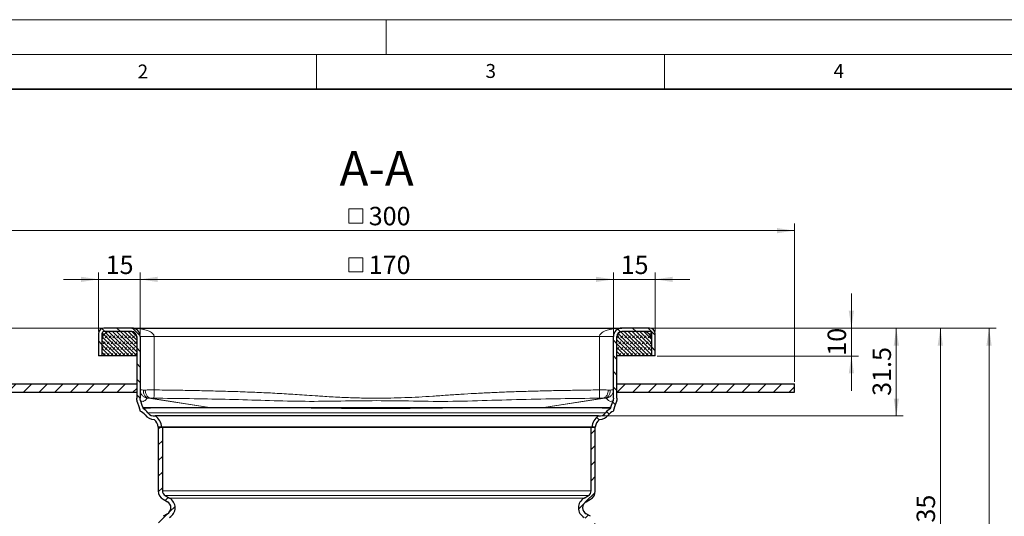
# Model space of a CAD drawing. Units: millimetres. Extents: x 0 to 420, y 0 to 297.
# Drawn here: x 72 to 214, y 226 to 297 of the extents above; entities that cross this region are included whole.
import ezdxf

# ---------------------------------------------------------------- set-up
doc = ezdxf.new("R2010")
doc.units = ezdxf.units.MM
doc.styles.add('SLDTEXTSTYLE0', font='TXT', dxfattribs={"width": 0.605})
doc.dimstyles.new('SLDDIMSTYLE0', dxfattribs={"dimtxt": 2.568319, "dimasz": 2.5, "dimexe": 0, "dimexo": 0.0625, "dimgap": 0.64208, "dimtad": 1, "dimdec": 0, "dimlfac": 2.5, "dimrnd": 1e-09, "dimzin": 12, "dimdsep": 46, "dimtxsty": 'SLDTEXTSTYLE0', "dimsah": 1, "dimcen": 0.09, "dimadec": 0, "dimazin": 3, "dimtfac": 1, "dimtdec": 3, "dimtofl": 0, "dimtmove": 0, "dimatfit": 3, "dimfxl": 1, "dimfrac": 2, "dimtolj": 1, "dimtzin": 12, "dimarcsym": 0})
doc.dimstyles.new('SLDDIMSTYLE1', dxfattribs={"dimtxt": 2.568319, "dimasz": 2.5, "dimexe": 0, "dimexo": 0.0625, "dimgap": 0.64208, "dimtad": 1, "dimlfac": 2.5, "dimrnd": 1e-09, "dimzin": 12, "dimdsep": 46, "dimtxsty": 'SLDTEXTSTYLE0', "dimsah": 1, "dimcen": 0.09, "dimadec": 0, "dimazin": 3, "dimtfac": 1, "dimtdec": 3, "dimtofl": 0, "dimtmove": 0, "dimatfit": 3, "dimfxl": 1, "dimfrac": 2, "dimtolj": 1, "dimtzin": 12, "dimarcsym": 0})
doc.dimstyles.new('SLDDIMSTYLE2', dxfattribs={"dimtxt": 2.568319, "dimasz": 2.5, "dimexe": 0, "dimexo": 0.0625, "dimgap": 0.64208, "dimtad": 1, "dimlfac": 2.5, "dimrnd": 1e-09, "dimzin": 12, "dimdsep": 46, "dimtxsty": 'SLDTEXTSTYLE0', "dimsah": 1, "dimcen": 0.09, "dimadec": 0, "dimazin": 3, "dimtfac": 1, "dimtdec": 3, "dimtmove": 0, "dimatfit": 0, "dimfxl": 1, "dimfrac": 2, "dimtolj": 1, "dimtzin": 12, "dimarcsym": 0})
doc.dimstyles.new('SLDDIMSTYLE3', dxfattribs={"dimtxt": 2.568319, "dimasz": 2.5, "dimexe": 0, "dimexo": 0.0625, "dimgap": 0.64208, "dimtad": 1, "dimdec": 1, "dimlfac": 2.5, "dimrnd": 1e-09, "dimzin": 12, "dimdsep": 46, "dimtxsty": 'SLDTEXTSTYLE0', "dimsah": 1, "dimcen": 0.09, "dimadec": 0, "dimazin": 3, "dimtfac": 1, "dimtdec": 3, "dimtofl": 0, "dimtmove": 0, "dimatfit": 3, "dimfxl": 1, "dimfrac": 2, "dimtolj": 1, "dimtzin": 12, "dimarcsym": 0})
pattern_1 = [(45, (0.42095, 0.42095), (0.28063297, 0.841899), [0.396875, -0.79375]), (45, (0.9822, 0.42095), (0.28063297, 0.841899), [0.396875, -0.79375]), (134.99997, (0, 0), (-0.28063314, -0.28063287), [])]

# ---------------------------------------------------------------- blocks, each defined once
blk = doc.blocks.new('_D_2')
at = {"color": 7, "linetype": 'Continuous', "lineweight": 0}
for p, q in [((164.64, 252.7), (182.64, 252.7)), ((184.64, 252.7), (205.62, 252.7)), ((204.62, 198.72), (204.62, 252.7)), ((190.4, 198.72), (196.49, 198.72)), ((198.49, 198.72), (205.62, 198.72))]:
    blk.add_line(p, q, dxfattribs=at)
at = {"color": 7, "linetype": 'Continuous', "lineweight": 18}
for points in [[(204.62, 252.7), (204.24, 250.2), (204.99, 250.2)], [(204.62, 198.72), (204.99, 201.22), (204.24, 201.22)]]:
    blk.add_solid(points, dxfattribs=at)
at = {"color": 7, "linetype": 'Continuous', "lineweight": 18, "insert": (201.21, 222.77), "char_height": 2.646, "attachment_point": 1, "rotation": 90, "style": 'SLDTEXTSTYLE0'}
blk.add_mtext('135', dxfattribs=at)
blk = doc.blocks.new('SW_SYMBOL_MOD_BOX')
at = {"color": 0, "linetype": 'Continuous', "lineweight": 18}
for p, q in [((200, 200), (200, 800)), ((200, 800), (800, 800)), ((800, 800), (800, 200)), ((200, 200), (800, 200))]:
    blk.add_line(p, q, dxfattribs=at)
blk = doc.blocks.new('_D_3')
at = {"color": 7, "linetype": 'Continuous', "lineweight": 0}
for p, q in [((89.64, 251.8), (89.64, 260.71)), ((157.64, 251.8), (157.64, 260.71)), ((89.64, 259.71), (157.64, 259.71))]:
    blk.add_line(p, q, dxfattribs=at)
at = {"color": 7, "linetype": 'Continuous', "lineweight": 18}
for points in [[(89.64, 259.71), (92.14, 259.33), (92.14, 260.08)], [(157.64, 259.71), (155.14, 260.08), (155.14, 259.33)]]:
    blk.add_solid(points, dxfattribs=at)
at = {"color": 7, "linetype": 'Continuous', "lineweight": 18, "xscale": 0.0034106584, "yscale": 0.0034106584, "zscale": 0.0034106584}
blk.add_blockref('SW_SYMBOL_MOD_BOX', (118.93, 260.09), dxfattribs=at)
at = {"color": 7, "linetype": 'Continuous', "lineweight": 18, "insert": (122.48, 263.12), "char_height": 2.646, "attachment_point": 1, "style": 'SLDTEXTSTYLE0'}
blk.add_mtext('170', dxfattribs=at)
blk = doc.blocks.new('_D_4')
at = {"color": 7, "linetype": 'Continuous', "lineweight": 0}
for p, q in [((83.64, 252.2), (83.64, 260.71)), ((89.64, 251.8), (89.64, 260.71)), ((83.64, 259.71), (78.64, 259.71)), ((89.64, 259.71), (83.64, 259.71)), ((89.64, 259.71), (94.64, 259.71))]:
    blk.add_line(p, q, dxfattribs=at)
at = {"color": 7, "linetype": 'Continuous', "lineweight": 18}
for points in [[(83.64, 259.71), (81.14, 260.08), (81.14, 259.33)], [(89.64, 259.71), (92.14, 259.33), (92.14, 260.08)]]:
    blk.add_solid(points, dxfattribs=at)
at = {"color": 7, "linetype": 'Continuous', "lineweight": 18, "insert": (84.68, 263.12), "char_height": 2.646, "attachment_point": 1, "style": 'SLDTEXTSTYLE0'}
blk.add_mtext('15', dxfattribs=at)
blk = doc.blocks.new('_D_5')
at = {"color": 7, "linetype": 'Continuous', "lineweight": 0}
for p, q in [((157.64, 251.8), (157.64, 260.71)), ((163.64, 252.2), (163.64, 260.71)), ((157.64, 259.71), (152.64, 259.71)), ((163.64, 259.71), (157.64, 259.71)), ((163.64, 259.71), (168.64, 259.71))]:
    blk.add_line(p, q, dxfattribs=at)
at = {"color": 7, "linetype": 'Continuous', "lineweight": 18}
for points in [[(157.64, 259.71), (155.14, 260.08), (155.14, 259.33)], [(163.64, 259.71), (166.14, 259.33), (166.14, 260.08)]]:
    blk.add_solid(points, dxfattribs=at)
at = {"color": 7, "linetype": 'Continuous', "lineweight": 18, "insert": (158.68, 263.12), "char_height": 2.646, "attachment_point": 1, "style": 'SLDTEXTSTYLE0'}
blk.add_mtext('15', dxfattribs=at)
blk = doc.blocks.new('_D_6')
at = {"color": 7, "linetype": 'Continuous', "lineweight": 0}
for p, q in [((63.64, 245), (63.64, 267.71)), ((183.64, 245), (183.64, 267.71)), ((63.64, 266.71), (183.64, 266.71))]:
    blk.add_line(p, q, dxfattribs=at)
at = {"color": 7, "linetype": 'Continuous', "lineweight": 18}
for points in [[(63.64, 266.71), (66.14, 266.33), (66.14, 267.08)], [(183.64, 266.71), (181.14, 267.08), (181.14, 266.33)]]:
    blk.add_solid(points, dxfattribs=at)
at = {"color": 7, "linetype": 'Continuous', "lineweight": 18, "xscale": 0.0034106584, "yscale": 0.0034106584, "zscale": 0.0034106584}
blk.add_blockref('SW_SYMBOL_MOD_BOX', (118.93, 267.09), dxfattribs=at)
at = {"color": 7, "linetype": 'Continuous', "lineweight": 18, "insert": (122.48, 270.12), "char_height": 2.646, "attachment_point": 1, "style": 'SLDTEXTSTYLE0'}
blk.add_mtext('300', dxfattribs=at)
blk = doc.blocks.new('_D_7')
at = {"color": 7, "linetype": 'Continuous', "lineweight": 0}
for p, q in [((84.14, 252.7), (55.64, 252.7)), ((56.64, 252.7), (56.64, 244.7)), ((63.34, 244.7), (55.64, 244.7))]:
    blk.add_line(p, q, dxfattribs=at)
at = {"color": 7, "linetype": 'Continuous', "lineweight": 18}
for points in [[(56.64, 252.7), (56.27, 250.2), (57.02, 250.2)], [(56.64, 244.7), (57.02, 247.2), (56.27, 247.2)]]:
    blk.add_solid(points, dxfattribs=at)
at = {"color": 7, "linetype": 'Continuous', "lineweight": 18, "insert": (53.23, 246.74), "char_height": 2.646, "attachment_point": 1, "rotation": 90, "style": 'SLDTEXTSTYLE0'}
blk.add_mtext('20', dxfattribs=at)
blk = doc.blocks.new('_D_8')
at = {"color": 7, "linetype": 'Continuous', "lineweight": 0}
for p, q in [((84.14, 252.7), (48.64, 252.7)), ((49.64, 252.7), (49.64, 184.9)), ((98.54, 184.9), (48.64, 184.9))]:
    blk.add_line(p, q, dxfattribs=at)
at = {"color": 7, "linetype": 'Continuous', "lineweight": 18}
for points in [[(49.64, 252.7), (49.27, 250.2), (50.02, 250.2)], [(49.64, 184.9), (50.02, 187.4), (49.27, 187.4)]]:
    blk.add_solid(points, dxfattribs=at)
at = {"color": 7, "linetype": 'Continuous', "lineweight": 18, "insert": (46.23, 214.39), "char_height": 2.646, "attachment_point": 1, "rotation": 90, "style": 'SLDTEXTSTYLE0'}
blk.add_mtext('169.5', dxfattribs=at)
blk = doc.blocks.new('_D_10')
at = {"color": 7, "linetype": 'Continuous', "lineweight": 0}
for p, q in [((84.14, 252.7), (41.64, 252.7)), ((42.64, 162.3), (42.64, 252.7)), ((69.84, 162.3), (41.64, 162.3))]:
    blk.add_line(p, q, dxfattribs=at)
at = {"color": 7, "linetype": 'Continuous', "lineweight": 18}
for points in [[(42.64, 252.7), (42.27, 250.2), (43.02, 250.2)], [(42.64, 162.3), (43.02, 164.8), (42.27, 164.8)]]:
    blk.add_solid(points, dxfattribs=at)
at = {"color": 7, "linetype": 'Continuous', "lineweight": 18, "insert": (39.23, 204.56), "char_height": 2.646, "attachment_point": 1, "rotation": 90, "style": 'SLDTEXTSTYLE0'}
blk.add_mtext('226', dxfattribs=at)
blk = doc.blocks.new('_D_12')
at = {"color": 7, "linetype": 'Continuous', "lineweight": 0}
for p, q in [((191.84, 252.7), (191.84, 257.7)), ((163.14, 252.7), (192.84, 252.7)), ((191.84, 252.7), (191.84, 248.7)), ((163.94, 248.7), (192.84, 248.7)), ((191.84, 248.7), (191.84, 243.7))]:
    blk.add_line(p, q, dxfattribs=at)
at = {"color": 7, "linetype": 'Continuous', "lineweight": 18}
for points in [[(191.84, 252.7), (192.21, 255.2), (191.46, 255.2)], [(191.84, 248.7), (191.46, 246.2), (192.21, 246.2)]]:
    blk.add_solid(points, dxfattribs=at)
at = {"color": 7, "linetype": 'Continuous', "lineweight": 18, "insert": (188.42, 248.74), "char_height": 2.646, "attachment_point": 1, "rotation": 90, "style": 'SLDTEXTSTYLE0'}
blk.add_mtext('10', dxfattribs=at)
blk = doc.blocks.new('_D_13')
at = {"color": 7, "linetype": 'Continuous', "lineweight": 0}
for p, q in [((163.14, 252.7), (199.29, 252.7)), ((198.29, 240.09), (198.29, 252.7)), ((155.79, 240.09), (199.29, 240.09))]:
    blk.add_line(p, q, dxfattribs=at)
at = {"color": 7, "linetype": 'Continuous', "lineweight": 18}
for points in [[(198.29, 252.7), (197.92, 250.2), (198.67, 250.2)], [(198.29, 240.09), (198.67, 242.59), (197.92, 242.59)]]:
    blk.add_solid(points, dxfattribs=at)
at = {"color": 7, "linetype": 'Continuous', "lineweight": 18, "insert": (194.88, 242.97), "char_height": 2.646, "attachment_point": 1, "rotation": 90, "style": 'SLDTEXTSTYLE0'}
blk.add_mtext('31.5', dxfattribs=at)
blk = doc.blocks.new('_D_16')
at = {"color": 7, "linetype": 'Continuous', "lineweight": 0}
for p, q in [((163.14, 252.7), (212.62, 252.7)), ((211.62, 252.7), (211.62, 183.84)), ((186.73, 183.84), (212.62, 183.84))]:
    blk.add_line(p, q, dxfattribs=at)
at = {"color": 7, "linetype": 'Continuous', "lineweight": 18}
for centre, start, end in [((209.65, 217.27), 63.4349, 116.5651), ((209.65, 219.27), 243.4349, 296.5651)]:
    blk.add_arc(centre, 4.41, start, end, dxfattribs=at)
for points in [[(211.62, 252.7), (211.24, 250.2), (211.99, 250.2)], [(211.62, 183.84), (211.99, 186.34), (211.24, 186.34)]]:
    blk.add_solid(points, dxfattribs=at)
at = {"color": 7, "linetype": 'Continuous', "lineweight": 18, "insert": (208.21, 215.33), "char_height": 2.646, "attachment_point": 1, "rotation": 90, "style": 'SLDTEXTSTYLE0'}
blk.add_mtext('172', dxfattribs=at)

msp = doc.modelspace()

# ---------------------------------------------------------------- hatches: boundary and pattern name
at = {"linetype": 'Continuous', "lineweight": 18}
h = msp.add_hatch(dxfattribs=at)
h.set_pattern_fill('ANSI31', scale=0.5, angle=90, style=0)
edge = h.paths.add_edge_path(flags=0)
edge.add_spline(control_points=[(90.0522, 241.1446), (90.0378, 241.1908), (90.0234, 241.237), (90.0089, 241.2832)], knot_values=[0.00058261, 0.00058261, 0.00058261, 0.00058261, 0.00094552, 0.00094552, 0.00094552, 0.00094552], weights=[1, 1, 1, 1], degree=3, periodic=0)
edge.add_spline(control_points=[(90.0089, 241.2832), (89.9736, 241.3952), (89.9386, 241.5074), (89.9035, 241.6195), (89.8342, 241.8412), (89.7649, 242.0629), (89.6957, 242.2847)], knot_values=[0.00091948, 0.00091948, 0.00091948, 0.00091948, 0.00180053, 0.00180053, 0.00180053, 0.00354269, 0.00354269, 0.00354269, 0.00354269], weights=[1, 1, 1, 1, 1, 1, 1], degree=3, periodic=0)
edge.add_spline(control_points=[(89.6957, 242.2847), (89.6785, 242.3419), (89.6648, 242.4005), (89.6557, 242.4596), (89.651, 242.4898), (89.6474, 242.5201), (89.6451, 242.5506), (89.6427, 242.5812), (89.6415, 242.612), (89.6415, 242.6427)], knot_values=[0, 0, 0, 0, 0.00044854, 0.00044854, 0.00044854, 0.00067709, 0.00067709, 0.00067709, 0.00090701, 0.00090701, 0.00090701, 0.00090701], weights=[1, 1, 1, 1, 1, 1, 1, 1, 1, 1], degree=3, periodic=0)
edge.add_line((89.6415, 242.6427), (89.6415, 251.5033))
edge.add_arc((88.4415, 251.5033), 1.2, 0, 90)
edge.add_line((88.4415, 252.7033), (84.4415, 252.7033))
edge.add_arc((84.4415, 251.9033), 0.8, 90, 180)
edge.add_line((83.6415, 251.9033), (83.6415, 248.7033))
edge.add_line((83.6415, 248.7033), (84.1415, 248.7033))
edge.add_line((84.1415, 248.7033), (84.1415, 251.9033))
edge.add_arc((84.4415, 251.9033), 0.3, 90, 180, ccw=False)
edge.add_line((84.4415, 252.2033), (88.4415, 252.2033))
edge.add_arc((88.4415, 251.5033), 0.7, 0, 90, ccw=False)
edge.add_line((89.1415, 251.5033), (89.1415, 242.6427))
edge.add_spline(control_points=[(89.1415, 242.6427), (89.1415, 242.5992), (89.1432, 242.5556), (89.1465, 242.5122), (89.1499, 242.4691), (89.1549, 242.4261), (89.1615, 242.3833), (89.1745, 242.2996), (89.1938, 242.2166), (89.2191, 242.1357)], knot_values=[0, 0, 0, 0, 0.00032639, 0.00032639, 0.00032639, 0.00065086, 0.00065086, 0.00065086, 0.0012877, 0.0012877, 0.0012877, 0.0012877], weights=[1, 1, 1, 1, 1, 1, 1, 1, 1, 1], degree=3, periodic=0)
edge.add_spline(control_points=[(89.2191, 242.1357), (89.2887, 241.9124), (89.3584, 241.6892), (89.4281, 241.466), (89.4992, 241.2384), (89.5703, 241.0108), (89.6414, 240.7833)], knot_values=[0.00005844, 0.00005844, 0.00005844, 0.00005844, 0.00181232, 0.00181232, 0.00181232, 0.00360052, 0.00360052, 0.00360052, 0.00360052], weights=[1, 1, 1, 1, 1, 1, 1], degree=3, periodic=0)
edge.add_arc((89.0688, 239.2893), 1.6, 36.289485, 69.02717, ccw=False)
edge.add_arc((91.6481, 241.1833), 1.6, 216.289485, 270)
edge.add_arc((90.6507, 238.3322), 1.6, 6.1385, 51.437827, ccw=False)
edge.add_line((92.2415, 238.5033), (92.7437, 238.5033))
edge.add_arc((90.6507, 238.3322), 2.1, 4.67319, 56.986048)
edge.add_arc((91.6481, 241.1833), 1.1, 216.289485, 277.668697, ccw=False)
edge.add_arc((89.0688, 239.2893), 2.1, 36.289485, 62.068564)
h = msp.add_hatch(dxfattribs=at)
h.set_pattern_fill('DIN 128 Elastomer-Gummi', scale=0.0625, style=0, pattern_type=2)
h.set_pattern_definition(pattern_1)
edge = h.paths.add_edge_path(flags=0)
edge.add_arc((88.3415, 251.4033), 0.8, 0, 90)
edge.add_line((88.3415, 252.2033), (85.3415, 252.2033))
edge.add_arc((85.3415, 251.0033), 1.2, 90, 180)
edge.add_line((84.1415, 251.0033), (84.1415, 248.7033))
edge.add_line((84.1415, 248.7033), (89.1415, 248.7033))
edge.add_line((89.1415, 248.7033), (89.1415, 251.4033))
h = msp.add_hatch(dxfattribs=at)
h.set_pattern_fill('ANSI31', scale=0.5, angle=90, style=0)
edge = h.paths.add_edge_path(flags=0)
edge.add_spline(control_points=[(157.2741, 241.2832), (157.2598, 241.2373), (157.2454, 241.1913), (157.2311, 241.1454)], knot_values=[0.00001066, 0.00001066, 0.00001066, 0.00001066, 0.00037155, 0.00037155, 0.00037155, 0.00037155], weights=[1, 1, 1, 1], degree=3, periodic=0)
edge.add_arc((158.2143, 239.2893), 2.1, 117.91074, 143.710515)
edge.add_arc((155.635, 241.1833), 1.1, 262.331303, 323.710515, ccw=False)
edge.add_arc((156.6323, 238.3322), 2.1, 123.013952, 175.32681)
edge.add_line((154.5393, 238.5033), (155.0415, 238.5033))
edge.add_arc((156.6323, 238.3322), 1.6, 128.562173, 173.8615, ccw=False)
edge.add_arc((155.635, 241.1833), 1.6, 270, 323.710515)
edge.add_arc((158.2143, 239.2893), 1.6, 110.97283, 143.710515, ccw=False)
edge.add_spline(control_points=[(157.6416, 240.7833), (157.7128, 241.0108), (157.7838, 241.2384), (157.8549, 241.466), (157.9246, 241.6892), (157.9943, 241.9124), (158.0641, 242.1357)], knot_values=[0.00002441, 0.00002441, 0.00002441, 0.00002441, 0.00181247, 0.00181247, 0.00181247, 0.00356651, 0.00356651, 0.00356651, 0.00356651], weights=[1, 1, 1, 1, 1, 1, 1], degree=3, periodic=0)
edge.add_spline(control_points=[(158.0641, 242.1357), (158.0769, 242.1773), (158.0883, 242.2193), (158.0981, 242.2617), (158.1078, 242.3039), (158.116, 242.3464), (158.1224, 242.3892), (158.1351, 242.473), (158.1415, 242.558), (158.1415, 242.6427)], knot_values=[0, 0, 0, 0, 0.00032638, 0.00032638, 0.00032638, 0.00065086, 0.00065086, 0.00065086, 0.00128769, 0.00128769, 0.00128769, 0.00128769], weights=[1, 1, 1, 1, 1, 1, 1, 1, 1, 1], degree=3, periodic=0)
edge.add_line((158.1415, 242.6427), (158.1415, 251.5033))
edge.add_arc((158.8415, 251.5033), 0.7, 90, 180, ccw=False)
edge.add_line((158.8415, 252.2033), (162.8415, 252.2033))
edge.add_arc((162.8415, 251.9033), 0.3, 0, 90, ccw=False)
edge.add_line((163.1415, 251.9033), (163.1415, 248.7033))
edge.add_line((163.1415, 248.7033), (163.6415, 248.7033))
edge.add_line((163.6415, 248.7033), (163.6415, 251.9033))
edge.add_arc((162.8415, 251.9033), 0.8, 0, 90)
edge.add_line((162.8415, 252.7033), (158.8415, 252.7033))
edge.add_arc((158.8415, 251.5033), 1.2, 90, 180)
edge.add_line((157.6415, 251.5033), (157.6415, 242.6427))
edge.add_spline(control_points=[(157.6415, 242.6427), (157.6415, 242.5829), (157.637, 242.5229), (157.628, 242.4638), (157.6234, 242.4336), (157.6177, 242.4035), (157.6108, 242.3738), (157.6039, 242.3439), (157.5958, 242.3142), (157.5866, 242.2849)], knot_values=[0, 0, 0, 0, 0.00044856, 0.00044856, 0.00044856, 0.00067713, 0.00067713, 0.00067713, 0.00090707, 0.00090707, 0.00090707, 0.00090707], weights=[1, 1, 1, 1, 1, 1, 1, 1, 1, 1], degree=3, periodic=0)
edge.add_spline(control_points=[(157.5866, 242.2849), (157.5178, 242.0631), (157.4486, 241.8416), (157.3794, 241.62), (157.3443, 241.5077), (157.3092, 241.3955), (157.2741, 241.2832)], knot_values=[0.00005894, 0.00005894, 0.00005894, 0.00005894, 0.00179996, 0.00179996, 0.00179996, 0.0026821, 0.0026821, 0.0026821, 0.0026821], weights=[1, 1, 1, 1, 1, 1, 1], degree=3, periodic=0)
h = msp.add_hatch(dxfattribs=at)
h.set_pattern_fill('DIN 128 Elastomer-Gummi', scale=0.0625, style=0, pattern_type=2)
h.set_pattern_definition(pattern_1)
edge = h.paths.add_edge_path(flags=0)
edge.add_arc((161.9415, 251.0033), 1.2, 0, 90)
edge.add_line((161.9415, 252.2033), (158.9415, 252.2033))
edge.add_arc((158.9415, 251.4033), 0.8, 90, 180)
edge.add_line((158.1415, 251.4033), (158.1415, 248.7033))
edge.add_line((158.1415, 248.7033), (163.1415, 248.7033))
edge.add_line((163.1415, 248.7033), (163.1415, 251.0033))
h = msp.add_hatch(dxfattribs=at)
h.set_pattern_fill('ANSI31', scale=0.5, style=0)
h.paths.add_polyline_path([(89.1415, 244.7033), (63.6415, 244.7033), (63.6415, 243.5033), (89.1415, 243.5033)], flags=0)
h = msp.add_hatch(dxfattribs=at)
h.set_pattern_fill('ANSI31', scale=0.5, style=0)
h.paths.add_polyline_path([(183.6415, 244.7033), (158.1415, 244.7033), (158.1415, 243.5033), (183.6415, 243.5033)], flags=0)
h = msp.add_hatch(dxfattribs=at)
h.set_pattern_fill('ANSI31', scale=0.5, style=0)
edge = h.paths.add_edge_path(flags=0)
edge.add_line((93.2415, 225.1597), (93.8615, 225.5177))
edge.add_arc((93.0615, 226.9033), 1.6, 300, 420)
edge.add_line((93.8615, 228.289), (93.2415, 228.6469))
edge.add_arc((93.6415, 229.3397), 0.8, 180, 240, ccw=False)
edge.add_line((92.8415, 229.3397), (92.8415, 238.5033))
edge.add_line((92.8415, 238.5033), (92.2415, 238.5033))
edge.add_line((92.2415, 238.5033), (92.2415, 229.3397))
edge.add_arc((93.6415, 229.3397), 1.4, 180, 240)
edge.add_line((92.9415, 228.1273), (93.5615, 227.7693))
edge.add_arc((93.0615, 226.9033), 1, -60, 60, ccw=False)
edge.add_line((93.5615, 226.0373), (92.9415, 225.6793))
edge.add_arc((93.6415, 224.4669), 1.4, 120, 180)
edge.add_line((92.2415, 224.4669), (92.2415, 191.5033))
edge.add_arc((98.8415, 191.5033), 6.6, 180, 270)
edge.add_line((98.8415, 184.9033), (148.4415, 184.9033))
edge.add_line((148.4415, 184.9033), (155.5925, 184.9033))
edge.add_line((155.5925, 184.9033), (155.6134, 185.5033))
edge.add_line((155.6134, 185.5033), (148.4415, 185.5033))
edge.add_line((148.4415, 185.5033), (98.8415, 185.5033))
edge.add_arc((98.8415, 191.5033), 6, 180, 270, ccw=False)
edge.add_line((92.8415, 191.5033), (92.8415, 224.4669))
edge.add_arc((93.6415, 224.4669), 0.8, 120, 180, ccw=False)
h = msp.add_hatch(dxfattribs=at)
h.set_pattern_fill('ANSI31', scale=0.5, style=0)
edge = h.paths.add_edge_path(flags=0)
edge.add_arc((153.6415, 229.3397), 0.8, 300, 360, ccw=False)
edge.add_line((154.0415, 228.6469), (153.4215, 228.289))
edge.add_arc((154.2215, 226.9033), 1.6, 120, 240)
edge.add_line((153.4215, 225.5177), (154.0415, 225.1597))
edge.add_arc((153.6415, 224.4669), 0.8, 0, 60, ccw=False)
edge.add_line((154.4415, 224.4669), (154.4415, 216.9021))
edge.add_spline(control_points=[(154.4415, 216.9021), (154.4404, 216.7181), (154.4606, 216.533), (154.4996, 216.3532), (154.5614, 216.0689), (154.6728, 215.7912), (154.8251, 215.5433), (154.9782, 215.2942), (155.176, 215.0677), (155.4031, 214.8837), (155.6346, 214.6962), (155.9031, 214.5479), (156.1843, 214.4495), (156.3259, 214.3999), (156.4723, 214.3622), (156.6204, 214.3374)], knot_values=[0, 0, 0, 0, 0.00138019, 0.00138019, 0.00138019, 0.00358121, 0.00358121, 0.00358121, 0.00579237, 0.00579237, 0.00579237, 0.00804702, 0.00804702, 0.00804702, 0.00917875, 0.00917875, 0.00917875, 0.00917875], weights=[1, 1, 1, 1, 1, 1, 1, 1, 1, 1, 1, 1, 1, 1, 1, 1], degree=3, periodic=0)
edge.add_line((156.6204, 214.3374), (156.6415, 214.9435))
edge.add_spline(control_points=[(156.6415, 214.9435), (156.5537, 214.9617), (156.4668, 214.9858), (156.3822, 215.0155), (156.166, 215.0912), (155.9596, 215.2051), (155.7815, 215.3492), (155.6066, 215.4908), (155.4542, 215.6652), (155.3364, 215.8569), (155.2191, 216.0476), (155.1334, 216.2613), (155.0859, 216.4802), (155.0559, 216.6184), (155.0404, 216.7606), (155.0403, 216.9021)], knot_values=[0.00104717, 0.00104717, 0.00104717, 0.00104717, 0.00171638, 0.00171638, 0.00171638, 0.00343392, 0.00343392, 0.00343392, 0.00512088, 0.00512088, 0.00512088, 0.00679915, 0.00679915, 0.00679915, 0.00785047, 0.00785047, 0.00785047, 0.00785047], weights=[1, 1, 1, 1, 1, 1, 1, 1, 1, 1, 1, 1, 1, 1, 1, 1], degree=3, periodic=0)
edge.add_line((155.0403, 216.9021), (155.0415, 224.4669))
edge.add_arc((153.6415, 224.4669), 1.4, 0, 60)
edge.add_line((154.3415, 225.6793), (153.7215, 226.0373))
edge.add_arc((154.2215, 226.9033), 1, 120, 240, ccw=False)
edge.add_line((153.7215, 227.7693), (154.3415, 228.1273))
edge.add_arc((153.6415, 229.3397), 1.4, 300, 360)
edge.add_line((155.0415, 229.3397), (155.0415, 238.5033))
edge.add_line((155.0415, 238.5033), (154.4415, 238.5033))
edge.add_line((154.4415, 238.5033), (154.4415, 229.3397))

# ---------------------------------------------------------------- linework, layer by layer
at = {"color": 7, "linetype": 'Continuous', "lineweight": 18}
for p, q in [((0, 297), (420, 297)), ((125, 292), (125, 297)), ((15, 292), (415, 292)), ((115, 292), (115, 287)), ((165, 292), (165, 287))]:
    msp.add_line(p, q, dxfattribs=at)
at = {"color": 7, "linetype": 'Continuous', "lineweight": 35}
msp.add_line((410, 287), (20, 287), dxfattribs=at)
at = {"color": 7, "linetype": 'Continuous', "lineweight": 25}
for p, q in [((83.6415, 251.9033), (83.6415, 248.7033)), ((84.1415, 251.9033), (84.1415, 248.7033)), ((84.1415, 251.9033), (84.2215, 251.9033)), ((84.2215, 251.4341), (84.2215, 251.9033)), ((88.4415, 252.7033), (84.4415, 252.7033)), ((88.4415, 252.2033), (84.4415, 252.2033)), ((88.3415, 252.2033), (85.3415, 252.2033)), ((88.4415, 252.2033), (88.3415, 252.2033)), ((88.4415, 252.7033), (158.8415, 252.7033)), ((162.8415, 252.7033), (158.8415, 252.7033)), ((162.8415, 252.2033), (158.8415, 252.2033)), ((158.9415, 252.2033), (158.8415, 252.2033)), ((161.9415, 252.2033), (158.9415, 252.2033)), ((163.0615, 251.9033), (163.1415, 251.9033)), ((163.0615, 251.9033), (163.0615, 251.4341)), ((163.1415, 248.7033), (163.1415, 251.9033)), ((163.6415, 248.7033), (163.6415, 251.9033)), ((84.1415, 251.0033), (84.1415, 248.7033)), ((89.1415, 251.5033), (89.1415, 242.6427)), ((89.1415, 251.4033), (89.1415, 248.7033)), ((89.6415, 251.5033), (89.6415, 242.6427)), ((89.6415, 251.5033), (89.7183, 251.5033)), ((157.6415, 242.6427), (157.6415, 251.5033)), ((158.1415, 242.6427), (158.1415, 251.5033)), ((158.1415, 248.7033), (158.1415, 251.4033)), ((163.1415, 248.7033), (163.1415, 251.0033)), ((84.1415, 248.7033), (83.6415, 248.7033)), ((89.1415, 248.7033), (84.1415, 248.7033)), ((163.1415, 248.7033), (158.1415, 248.7033)), ((163.6415, 248.7033), (163.1415, 248.7033)), ((63.6415, 244.7033), (89.1415, 244.7033)), ((63.6415, 243.5033), (89.1415, 243.5033)), ((89.1415, 244.7033), (89.1415, 243.5033)), ((89.6607, 243.6182), (89.6587, 243.6153)), ((157.6243, 243.6153), (157.6223, 243.6182)), ((158.1415, 244.7033), (183.6415, 244.7033)), ((158.1415, 243.5033), (158.1415, 244.7033)), ((158.1415, 243.5033), (183.6415, 243.5033)), ((183.6415, 243.5033), (183.6415, 244.7033)), ((89.7521, 242.2456), (89.7542, 242.2441)), ((90.0089, 241.2832), (90.0522, 241.1446)), ((157.2311, 241.1454), (157.2741, 241.2832)), ((155.4882, 240.0932), (91.7949, 240.0932)), ((92.7437, 238.5033), (92.2415, 238.5033)), ((92.2415, 238.5033), (92.2415, 229.3397)), ((92.2415, 238.5033), (92.8415, 238.5033)), ((92.8415, 238.5033), (92.8415, 229.3397)), ((154.4415, 238.5033), (92.8415, 238.5033)), ((154.4415, 229.3397), (154.4415, 238.5033)), ((154.4415, 238.5033), (155.0415, 238.5033)), ((155.0415, 238.5033), (154.5393, 238.5033)), ((155.0415, 229.3397), (155.0415, 238.5033)), ((92.9415, 228.1273), (93.5615, 227.7693)), ((93.2415, 228.6469), (93.8615, 228.289)), ((153.4215, 228.289), (154.0415, 228.6469)), ((153.7215, 227.7693), (154.3415, 228.1273)), ((93.5615, 226.0373), (92.9415, 225.6793)), ((154.3415, 225.6793), (153.7215, 226.0373))]:
    msp.add_line(p, q, dxfattribs=at)
at = {"color": 8, "linetype": 'Continuous', "lineweight": 18}
for p, q in [((84.5478, 251.9033), (84.2215, 251.9033)), ((163.0615, 251.9033), (162.7352, 251.9033)), ((91.6415, 243.8306), (91.6415, 251.5033)), ((91.6415, 251.5033), (155.6415, 251.5033)), ((155.6415, 251.5033), (155.6415, 243.8306)), ((90.3606, 243.8102), (90.1055, 243.8102)), ((157.1775, 243.8102), (156.9224, 243.8102)), ((89.6964, 242.2849), (89.7521, 242.2456)), ((90.8582, 242.6222), (99.6187, 241.2833)), ((90.8582, 242.6222), (91.1133, 242.6222)), ((99.6192, 241.2833), (91.1133, 242.6222)), ((156.1697, 242.6222), (147.6638, 241.2833)), ((147.6643, 241.2833), (156.4248, 242.6222)), ((156.1697, 242.6222), (156.4248, 242.6222)), ((90.7614, 240.5323), (156.5216, 240.5323)), ((99.6804, 241.2739), (99.6379, 241.2804)), ((147.6451, 241.2804), (147.6026, 241.2739)), ((154.4415, 229.3397), (92.8415, 229.3397)), ((93.2415, 228.6469), (154.0415, 228.6469)), ((153.4215, 228.289), (93.8615, 228.289))]:
    msp.add_line(p, q, dxfattribs=at)
at = {"color": 7, "linetype": 'Continuous', "lineweight": 25, "flags": 128}
for points in [[(89.2189, 242.1356), (89.4281, 241.466), (89.6414, 240.7833)], [(89.6957, 242.2847), (89.9035, 241.6195), (90.0086, 241.2831)], [(157.2741, 241.2832), (157.3794, 241.62), (157.587, 242.2847)], [(157.6416, 240.7833), (157.8549, 241.466), (158.0641, 242.1357)]]:
    msp.add_lwpolyline(points, dxfattribs=at)
at = {"color": 8, "linetype": 'Continuous', "lineweight": 18, "flags": 128}
for points in [[(99.6379, 241.2804), (99.6283, 241.2819), (99.6187, 241.2833)], [(147.6643, 241.2833), (147.6547, 241.2819), (147.6451, 241.2804)]]:
    msp.add_lwpolyline(points, dxfattribs=at)
at = {"color": 7, "linetype": 'Continuous', "lineweight": 25}
for centre, radius, start, end in [((84.4415, 251.9033), 0.8, 90, 180), ((84.4415, 251.9033), 0.3, 90, 180), ((85.3415, 251.0033), 1.2, 90, 180), ((88.3415, 251.4033), 0.8, 0, 90), ((88.4415, 251.5033), 1.2, 0, 90), ((88.4415, 251.5033), 0.7, 0, 90), ((158.8415, 251.5033), 1.2, 90, 180), ((158.8415, 251.5033), 0.7, 90, 180), ((158.9415, 251.4033), 0.8, 90, 180), ((161.9415, 251.0033), 1.2, 0, 90), ((162.8415, 251.9033), 0.8, 0, 90), ((162.8415, 251.9033), 0.3, 0, 90), ((89.0688, 239.2893), 1.6, 36.289485, 69.025591), ((89.0688, 239.2893), 2.1, 36.289485, 62.068564), ((91.6481, 241.1833), 1.1, 216.289485, 277.668697), ((155.635, 241.1833), 1.1, 262.331303, 323.710515), ((158.2143, 239.2893), 2.1, 117.900868, 143.710515), ((158.2143, 239.2893), 1.6, 110.97283, 143.710515), ((91.6481, 241.1833), 1.6, 216.289485, 270), ((90.6507, 238.3322), 1.6, 6.1385, 51.437827), ((90.6507, 238.3322), 2.1, 4.67319, 56.986048), ((156.6323, 238.3322), 2.1, 123.013952, 175.32681), ((156.6323, 238.3322), 1.6, 128.562173, 173.8615), ((155.635, 241.1833), 1.6, 270, 323.710515), ((93.6415, 229.3397), 1.4, 180, 240), ((93.6415, 229.3397), 0.8, 180, 240), ((153.6415, 229.3397), 0.8, 300, 0), ((153.6415, 229.3397), 1.4, 300, 0), ((93.0615, 226.9033), 1.6, 300, 60), ((154.2215, 226.9033), 1.6, 120, 240), ((93.0615, 226.9033), 1, 300, 60), ((154.2215, 226.9033), 1, 120, 240)]:
    msp.add_arc(centre, radius, start, end, dxfattribs=at)
at = {"color": 8, "linetype": 'Continuous', "lineweight": 18}
for points, knots in [([(88.4415, 252.7033), (88.6074, 252.7005), (88.9279, 252.6952), (89.4074, 252.6519), (89.8731, 252.5825), (90.3086, 252.4839), (90.7283, 252.3515), (91.0985, 252.1859), (91.4033, 251.9782), (91.568, 251.7793), (91.6328, 251.619), (91.6387, 251.541), (91.6415, 251.5033)], [0, 0, 0, 0, 0.13860143, 0.26774268, 0.4017206, 0.53118116, 0.63943631, 0.76679808, 0.86542763, 0.93918491, 0.97055944, 1, 1, 1, 1]), ([(155.6415, 251.5033), (155.6444, 251.541), (155.6503, 251.619), (155.715, 251.7793), (155.8797, 251.9782), (156.1845, 252.1859), (156.5547, 252.3515), (156.9744, 252.4839), (157.41, 252.5825), (157.8756, 252.6519), (158.3551, 252.6952), (158.6756, 252.7005), (158.8415, 252.7033)], [0, 0, 0, 0, 0.029440041, 0.060814413, 0.134572259, 0.233199258, 0.360563609, 0.468815406, 0.598277111, 0.732253671, 0.861396875, 1, 1, 1, 1]), ([(89.8027, 251.5033), (89.9282, 251.5033), (90.1818, 251.5033), (90.8596, 251.5033), (91.3809, 251.5033), (91.6415, 251.5033)], [0, 0, 0, 0, 0.32869116, 0.66434558, 1, 1, 1, 1]), ([(90.1055, 243.8102), (89.9688, 243.817), (89.7026, 243.8302), (89.6615, 243.8304), (89.6415, 243.8306)], [0, 0, 0, 0, 0.513287944, 1, 1, 1, 1]), ([(90.6648, 242.6438), (90.5262, 242.6799), (90.249, 242.7522), (89.9184, 243.0329), (89.7155, 243.3389), (89.6883, 243.551), (89.6792, 243.6219)], [0, 0, 0, 0, 0.28562077, 0.57123943, 0.85666609, 1, 1, 1, 1]), ([(90.8582, 242.6222), (90.738, 242.6611), (90.4977, 242.7389), (90.2495, 243.0545), (90.1137, 243.4273), (90.1082, 243.6825), (90.1055, 243.8102)], [0, 0, 0, 0, 0.2796481, 0.55915629, 0.77941276, 1, 1, 1, 1]), ([(91.6415, 243.8306), (91.4139, 243.8304), (90.9463, 243.8302), (90.5593, 243.817), (90.3606, 243.8102)], [0, 0, 0, 0, 0.48671206, 1, 1, 1, 1]), ([(90.3606, 243.8102), (90.3831, 243.6476), (90.4281, 243.3229), (90.6295, 242.9472), (90.867, 242.7043), (91.0312, 242.6496), (91.1133, 242.6222)], [0, 0, 0, 0, 0.28003053, 0.5593301, 0.77972248, 1, 1, 1, 1]), ([(91.6415, 243.8306), (91.6397, 243.6881), (91.6362, 243.4034), (91.6316, 243.032), (91.6281, 242.7524), (91.6272, 242.68), (91.6267, 242.6438)], [0, 0, 0, 0, 0.25031779, 0.50009923, 0.7500487, 1, 1, 1, 1]), ([(155.6415, 243.8306), (154.8187, 243.8198), (153.2318, 243.799), (150.9397, 243.7614), (148.7399, 243.7188), (146.5142, 243.6667), (144.254, 243.6024), (142.0349, 243.5258), (139.8709, 243.4359), (137.7791, 243.3313), (135.7088, 243.2065), (133.6967, 243.0728), (131.6853, 242.9331), (129.6727, 242.8064), (127.6624, 242.7127), (125.6513, 242.6557), (123.8932, 242.6387), (122.3908, 242.6476), (121.1361, 242.6699), (119.8853, 242.7067), (118.6373, 242.7579), (117.3967, 242.8221), (116.236, 242.8925), (114.972, 242.9767), (113.6558, 243.0672), (112.2624, 243.1615), (110.9483, 243.2449), (109.663, 243.3196), (108.3603, 243.3883), (107.0673, 243.4492), (105.268, 243.5251), (102.9521, 243.6063), (100.1969, 243.682), (97.4525, 243.7417), (94.6256, 243.791), (92.6676, 243.817), (91.6415, 243.8306)], [0, 0, 0, 0, 0.03854006, 0.07432715, 0.10736157, 0.14158386, 0.17859549, 0.21325905, 0.24557602, 0.28003061, 0.31134788, 0.34271107, 0.37447415, 0.40577837, 0.43715343, 0.46872022, 0.49999878, 0.51949318, 0.53908284, 0.55877049, 0.57809683, 0.59757723, 0.61695055, 0.63255754, 0.65690926, 0.67873762, 0.6979645, 0.71857798, 0.73903593, 0.7590567, 0.77920558, 0.82337592, 0.8675859, 0.90829031, 0.95194043, 1, 1, 1, 1]), ([(156.9224, 243.8102), (156.7237, 243.817), (156.3367, 243.8302), (155.8691, 243.8304), (155.6415, 243.8306)], [0, 0, 0, 0, 0.513287944, 1, 1, 1, 1]), ([(155.6563, 242.6438), (155.6558, 242.68), (155.6549, 242.7524), (155.6515, 243.032), (155.6468, 243.4034), (155.6433, 243.6881), (155.6415, 243.8306)], [0, 0, 0, 0, 0.249951304, 0.499900767, 0.74968221, 1, 1, 1, 1]), ([(156.1697, 242.6222), (156.274, 242.6611), (156.4826, 242.7389), (156.7228, 243.0545), (156.8753, 243.4273), (156.9067, 243.6825), (156.9224, 243.8102)], [0, 0, 0, 0, 0.2796481, 0.55915629, 0.77941276, 1, 1, 1, 1]), ([(157.1775, 243.8102), (157.171, 243.6476), (157.1581, 243.3229), (156.964, 242.9472), (156.7098, 242.7043), (156.5198, 242.6496), (156.4248, 242.6222)], [0, 0, 0, 0, 0.28003053, 0.5593301, 0.77972248, 1, 1, 1, 1]), ([(157.6038, 243.6219), (157.5947, 243.551), (157.5676, 243.3389), (157.3646, 243.0329), (157.034, 242.7522), (156.7568, 242.6799), (156.6182, 242.6438)], [0, 0, 0, 0, 0.143333768, 0.42876048, 0.714379188, 1, 1, 1, 1]), ([(157.6415, 243.8306), (157.6215, 243.8304), (157.5804, 243.8302), (157.3142, 243.817), (157.1775, 243.8102)], [0, 0, 0, 0, 0.48671206, 1, 1, 1, 1]), ([(89.7734, 242.2306), (89.8745, 242.2011), (90.076, 242.1425), (90.3825, 242.3343), (90.5201, 242.4737), (90.6126, 242.5811), (90.6474, 242.6228), (90.6648, 242.6438)], [0, 0, 0, 0, 0.20135402, 0.40104925, 0.60050464, 0.80015469, 1, 1, 1, 1]), ([(90.6648, 242.6438), (90.6747, 242.6434), (90.6947, 242.6427), (90.8035, 242.6291), (90.8582, 242.6222)], [0, 0, 0, 0, 0.49782973, 1, 1, 1, 1]), ([(91.1133, 242.6222), (91.1907, 242.6291), (91.3449, 242.6427), (91.5331, 242.6434), (91.6267, 242.6438)], [0, 0, 0, 0, 0.50217252, 1, 1, 1, 1]), ([(91.6267, 242.6438), (93.3326, 242.6237), (96.7427, 242.5836), (101.8544, 242.4835), (106.962, 242.3528), (112.0772, 242.1678), (117.2031, 242.1977), (122.3527, 242.3048), (127.6791, 242.2715), (133.1565, 242.1248), (138.7862, 242.301), (144.4074, 242.4635), (150.0293, 242.574), (153.7801, 242.6205), (155.6563, 242.6438)], [0, 0, 0, 0, 0.07986987, 0.15966676, 0.23938199, 0.31914309, 0.39951336, 0.47994133, 0.5602253, 0.64881036, 0.73671139, 0.82438373, 0.91215297, 1, 1, 1, 1]), ([(155.6563, 242.6438), (155.7499, 242.6434), (155.9381, 242.6427), (156.0923, 242.6291), (156.1697, 242.6222)], [0, 0, 0, 0, 0.49782973, 1, 1, 1, 1]), ([(156.4248, 242.6222), (156.4795, 242.6291), (156.5884, 242.6427), (156.6083, 242.6434), (156.6182, 242.6438)], [0, 0, 0, 0, 0.50217252, 1, 1, 1, 1]), ([(156.6182, 242.6438), (156.6357, 242.6229), (156.6708, 242.5811), (156.7617, 242.4735), (156.9048, 242.3349), (157.1909, 242.1401), (157.5702, 242.2397), (157.5811, 242.2698), (157.5866, 242.2849)], [0, 0, 0, 0, 0.16639279, 0.33262274, 0.49868932, 0.66495592, 0.83260353, 1, 1, 1, 1]), ([(99.6187, 241.2833), (99.1281, 241.2833), (98.2016, 241.2833), (97.0009, 241.2832), (96.0146, 241.283), (95.2108, 241.2829), (94.5449, 241.283), (93.9823, 241.2831), (93.4523, 241.2831), (92.9611, 241.283), (92.5144, 241.2827), (92.0271, 241.2822), (91.5127, 241.2821), (91.0144, 241.2839), (90.6191, 241.283), (90.3256, 241.282), (90.1378, 241.2839), (90.029, 241.2834), (90.0156, 241.2833), (90.0089, 241.2832)], [0, 0, 0, 0, 0.07982227, 0.15072955, 0.21271963, 0.26579835, 0.31263582, 0.35530299, 0.39380277, 0.44065304, 0.48228661, 0.51870986, 0.58781989, 0.65685354, 0.72319696, 0.79261026, 0.86400009, 0.93261801, 1, 1, 1, 1]), ([(147.6638, 241.2833), (147.1535, 241.2833), (146.19, 241.2833), (144.7337, 241.2832), (143.4119, 241.283), (142.2221, 241.2829), (141.1473, 241.283), (140.1615, 241.2831), (139.1577, 241.2831), (138.1445, 241.283), (137.1309, 241.2827), (136.2217, 241.2823), (135.401, 241.2821), (134.6108, 241.2823), (133.8311, 241.2828), (133.0282, 241.2834), (132.3213, 241.2836), (131.7114, 241.2834), (131.2062, 241.2831), (130.6883, 241.2828), (130.1668, 241.2824), (129.6162, 241.2823), (128.9705, 241.2825), (128.2072, 241.2831), (127.3793, 241.2835), (126.5471, 241.2838), (125.7199, 241.2835), (124.8848, 241.2833), (124.0751, 241.2831), (123.256, 241.2833), (122.4045, 241.2832), (121.4983, 241.2833), (120.5902, 241.2836), (119.7511, 241.2836), (118.9357, 241.2835), (118.1416, 241.2836), (117.4027, 241.2839), (116.7507, 241.2836), (116.1677, 241.2839), (115.5705, 241.2839), (114.9834, 241.2838), (114.395, 241.2837), (113.8171, 241.2835), (112.9933, 241.2832), (111.8807, 241.2832), (110.4236, 241.2839), (108.8212, 241.2843), (107.18, 241.2834), (105.5699, 241.2822), (104.0841, 241.2821), (102.6261, 241.2825), (101.1289, 241.2831), (100.1414, 241.2832), (99.6192, 241.2833)], [0, 0, 0, 0, 0.03991, 0.07536264, 0.1063568, 0.13289541, 0.15631348, 0.17764646, 0.1968958, 0.22032027, 0.24113647, 0.25934758, 0.2755911, 0.29047607, 0.30640296, 0.3216222, 0.33749769, 0.34750253, 0.35689843, 0.36660592, 0.37724828, 0.38675183, 0.39803964, 0.4140056, 0.43008598, 0.44492549, 0.46105745, 0.47680209, 0.49204487, 0.50672736, 0.52299843, 0.54007066, 0.55785977, 0.57428803, 0.58753225, 0.60406143, 0.61938877, 0.6296318, 0.64134815, 0.65283262, 0.66403405, 0.67530974, 0.68703365, 0.69780747, 0.72371143, 0.75303561, 0.78571753, 0.82242135, 0.8568941, 0.89086533, 0.92279978, 0.95917687, 1, 1, 1, 1]), ([(157.1413, 241.2834), (157.1286, 241.2834), (157.072, 241.2834), (156.8861, 241.282), (156.5539, 241.2838), (156.1289, 241.2834), (155.5796, 241.2818), (154.9324, 241.2831), (154.1818, 241.2827), (153.3433, 241.2828), (152.4062, 241.2829), (151.4287, 241.2831), (150.3535, 241.2833), (149.1235, 241.2834), (148.17, 241.2833), (147.6643, 241.2833)], [0, 0, 0, 0, 0.026452896, 0.117832029, 0.191233695, 0.27102719, 0.352086248, 0.433449439, 0.509218979, 0.592638102, 0.671726746, 0.749174269, 0.821970081, 0.90557857, 1, 1, 1, 1])]:
    msp.add_open_spline(points, degree=3, knots=knots, dxfattribs=at)
msp.add_open_spline([(155.6415, 251.5033), (155.9036, 251.5033), (156.4277, 251.5033), (157.0888, 251.5033), (157.5513, 251.5033), (157.6115, 251.5033), (157.6415, 251.5033)], degree=3, dxfattribs=at)
at = {"color": 7, "linetype": 'Continuous', "lineweight": 25}
for points, knots in [([(89.2191, 242.1357), (89.1972, 242.2177), (89.1641, 242.3416), (89.1446, 242.5124), (89.1425, 242.5992), (89.1415, 242.6427)], [0, 0, 0, 0, 0.49404382, 0.7462732, 1, 1, 1, 1]), ([(89.6964, 242.2849), (89.6809, 242.3427), (89.6575, 242.4302), (89.6437, 242.5507), (89.6422, 242.612), (89.6415, 242.6427)], [0, 0, 0, 0, 0.49400429, 0.7462493, 1, 1, 1, 1]), ([(157.6415, 242.6427), (157.639, 242.5828), (157.6351, 242.4924), (157.6121, 242.3733), (157.5951, 242.3144), (157.5866, 242.2849)], [0, 0, 0, 0, 0.49399211, 0.74624729, 1, 1, 1, 1]), ([(158.1415, 242.6427), (158.1379, 242.5579), (158.1325, 242.4298), (158.0999, 242.261), (158.076, 242.1776), (158.0639, 242.1357)], [0, 0, 0, 0, 0.49403391, 0.7462746, 1, 1, 1, 1]), ([(92.1955, 241.2502), (91.9781, 241.2472), (91.5752, 241.2417), (91.0957, 241.2285), (90.7, 241.2107), (90.3917, 241.1891), (90.1877, 241.1657), (90.072, 241.1485), (90.0588, 241.1459), (90.0524, 241.1447)], [0, 0, 0, 0, 0.15015369, 0.27832389, 0.41639327, 0.57127346, 0.71907203, 0.8629189, 1, 1, 1, 1]), ([(99.6804, 241.2739), (99.1774, 241.2735), (98.2149, 241.2726), (97.2313, 241.2713), (96.6327, 241.2703), (96.3486, 241.2698), (96.0774, 241.2693), (95.8187, 241.2687), (95.5723, 241.2682), (95.0465, 241.2669), (94.3097, 241.2646), (93.4556, 241.2607), (92.7579, 241.2562), (92.3756, 241.2521), (92.1955, 241.2502)], [0, 0, 0, 0, 0.15746649, 0.30133791, 0.3367762, 0.37128164, 0.40485424, 0.43749405, 0.4692011, 0.49997545, 0.6444637, 0.77596297, 0.89447404, 1, 1, 1, 1]), ([(111.1913, 241.2502), (110.6728, 241.2524), (109.5737, 241.257), (108.3494, 241.2605), (107.4817, 241.2628), (107.009, 241.2639), (106.5286, 241.2649), (106.041, 241.2659), (105.5467, 241.2668), (104.7946, 241.2681), (103.7618, 241.2696), (102.4421, 241.2713), (101.0542, 241.2727), (100.1505, 241.2735), (99.6804, 241.2739)], [0, 0, 0, 0, 0.12112776, 0.25680721, 0.29475271, 0.33369691, 0.37363978, 0.41458131, 0.45652145, 0.49946016, 0.60814316, 0.72779376, 0.85841266, 1, 1, 1, 1]), ([(136.0918, 241.2502), (135.5188, 241.2473), (134.3811, 241.2415), (132.6663, 241.2288), (130.8163, 241.2108), (129.0121, 241.1878), (127.1755, 241.165), (125.4593, 241.1495), (123.436, 241.1425), (121.139, 241.1525), (118.6156, 241.1834), (116.0859, 241.2156), (113.6074, 241.2372), (111.9918, 241.2459), (111.1913, 241.2502)], [0, 0, 0, 0, 0.07196026, 0.14290478, 0.21022079, 0.29582656, 0.35845985, 0.42823839, 0.49878454, 0.59732507, 0.69939561, 0.79762865, 0.89971926, 1, 1, 1, 1]), ([(147.6026, 241.2739), (147.0789, 241.2735), (146.0768, 241.2726), (144.8737, 241.2713), (144.0907, 241.2703), (143.7073, 241.2698), (143.3305, 241.2693), (142.9605, 241.2687), (142.5978, 241.2682), (141.8018, 241.2669), (140.5935, 241.2646), (138.9873, 241.2607), (137.5032, 241.2562), (136.5437, 241.2521), (136.0918, 241.2502)], [0, 0, 0, 0, 0.15746649, 0.30133791, 0.3367762, 0.37128163, 0.40485424, 0.43749405, 0.4692011, 0.49997545, 0.6444637, 0.77596297, 0.89447404, 1, 1, 1, 1]), ([(155.0875, 241.2502), (154.8799, 241.2524), (154.4396, 241.257), (153.8473, 241.2605), (153.3921, 241.2628), (153.134, 241.2639), (152.8613, 241.2649), (152.5735, 241.2659), (152.2701, 241.2668), (151.7898, 241.2681), (151.0839, 241.2696), (150.085, 241.2713), (148.9268, 241.2727), (148.0557, 241.2735), (147.6026, 241.2739)], [0, 0, 0, 0, 0.12112776, 0.25680721, 0.29475271, 0.33369691, 0.37363978, 0.41458131, 0.45652145, 0.49946016, 0.60814316, 0.72779376, 0.85841266, 1, 1, 1, 1]), ([(157.2316, 241.1452), (157.2316, 241.1452), (157.2309, 241.145), (157.1961, 241.1505), (157.0402, 241.1728), (156.7661, 241.2006), (156.3515, 241.2237), (155.8075, 241.2398), (155.3279, 241.2467), (155.0875, 241.2502)], [0, 0, 0, 0, 0.00247293, 0.16655816, 0.3318864, 0.50220682, 0.66635541, 0.83283997, 1, 1, 1, 1]), ([(157.2741, 241.2832), (157.2738, 241.2832), (157.2717, 241.2834), (157.2471, 241.2835), (157.1719, 241.2835), (157.1413, 241.2834)], [0, 0, 0, 0, 0.10486753, 0.63659332, 1, 1, 1, 1]), ([(92.7437, 238.5033), (92.7595, 238.5033), (92.7912, 238.5033), (93.0507, 238.5033), (93.4724, 238.5033), (94.0838, 238.5033), (94.8435, 238.5033), (95.7181, 238.5033), (96.675, 238.5033), (97.9473, 238.5033), (99.6148, 238.5033), (101.5165, 238.5033), (103.3336, 238.5033), (104.9846, 238.5033), (106.7145, 238.5033), (108.5108, 238.5033), (110.3602, 238.5033), (112.3705, 238.5033), (114.5343, 238.5033), (116.8315, 238.5033), (119.1132, 238.5033), (121.3802, 238.5033), (123.6414, 238.5033), (125.9027, 238.5033), (128.1696, 238.5033), (130.4514, 238.5033), (132.7486, 238.5033), (134.9125, 238.5033), (136.9227, 238.5033), (138.7722, 238.5033), (140.8704, 238.5033), (143.1554, 238.5033), (145.2646, 238.5033), (146.9605, 238.5033), (148.3012, 238.5033), (149.5188, 238.5033), (150.608, 238.5033), (151.5649, 238.5033), (152.4395, 238.5033), (153.1992, 238.5033), (153.8106, 238.5033), (154.2323, 238.5033), (154.4919, 238.5033), (154.5235, 238.5033), (154.5393, 238.5033)], [0, 0, 0, 0, 0.02330598, 0.04658134, 0.07044086, 0.09498543, 0.11999104, 0.14126136, 0.1627067, 0.18431491, 0.21706583, 0.24999188, 0.27194487, 0.29384694, 0.31568508, 0.33729135, 0.35873672, 0.38000896, 0.40501321, 0.42955709, 0.4534176, 0.47669244, 0.49999999, 0.52330545, 0.54658099, 0.57044086, 0.59498543, 0.61999104, 0.64126136, 0.6627067, 0.68431491, 0.71706583, 0.74999188, 0.77194487, 0.79384694, 0.81568508, 0.83729135, 0.85873672, 0.88000896, 0.90501321, 0.92955709, 0.95341795, 0.97669297, 1, 1, 1, 1])]:
    msp.add_open_spline(points, degree=3, knots=knots, dxfattribs=at)

# ---------------------------------------------------------------- texts
at = {"color": 7, "linetype": 'Continuous', "lineweight": 18, "char_height": 2, "attachment_point": 2, "style": 'SLDTEXTSTYLE0'}
for s, insert in [('2', (90.0332, 290.5567)), ('3', (140.0166, 290.6379)), ('4', (190.03, 290.6343))]:
    msp.add_mtext(s, dxfattribs=dict(at, insert=insert))
at = {"color": 7, "linetype": 'Continuous', "lineweight": 0, "insert": (123.6189, 278.1485), "char_height": 5, "attachment_point": 2, "style": 'SLDTEXTSTYLE0'}
msp.add_mtext('A-A', dxfattribs=at)

# ---------------------------------------------------------------- dimensions: what is measured, and where the dimension line sits
at = {"color": 7, "linetype": 'Continuous', "lineweight": 18}
for base, p1, p2, picture, middle in [((183.6415, 266.7063), (63.6415, 244.7033), (183.6415, 244.7033), '_D_6', (123.6415, 266.7063)), ((157.6415, 259.7063), (89.6415, 251.5033), (157.6415, 251.5033), '_D_3', (123.6415, 259.7063))]:
    dim = msp.add_linear_dim(base=base, p1=p1, p2=p2, text='{\\fGDT;o}<>', dimstyle='SLDDIMSTYLE1', dxfattribs=at)
    dim.commit()
    dim.dimension.update_dxf_attribs({"geometry": picture, "text_midpoint": middle, "dimtype": 160})
for base, p1, p2, picture, middle in [((83.6415, 259.7063), (89.6415, 251.5033), (83.6415, 251.9033), '_D_4', (86.6415, 259.7063)), ((157.6415, 259.7063), (163.6415, 251.9033), (157.6415, 251.5033), '_D_5', (160.6415, 259.7063))]:
    dim = msp.add_linear_dim(base=base, p1=p1, p2=p2, dimstyle='SLDDIMSTYLE2', dxfattribs=at)
    dim.commit()
    dim.dimension.update_dxf_attribs({"geometry": picture, "text_midpoint": middle, "dimtype": 160})
for base, p1, p2, dimstyle, picture, middle in [((191.8353, 248.7033), (162.8415, 252.7033), (163.6415, 248.7033), 'SLDDIMSTYLE2', '_D_12', (191.8353, 250.7033)), ((42.6415, 252.7033), (70.1415, 162.3033), (84.4415, 252.7033), 'SLDDIMSTYLE1', '_D_10', (42.6415, 207.5033)), ((49.6415, 184.9033), (84.4415, 252.7033), (98.8415, 184.9033), 'SLDDIMSTYLE1', '_D_8', (49.6415, 218.8033)), ((56.6415, 244.7033), (84.4415, 252.7033), (63.6415, 244.7033), 'SLDDIMSTYLE1', '_D_7', (56.6415, 248.7033)), ((198.2933, 252.7033), (155.4882, 240.0932), (162.8415, 252.7033), 'SLDDIMSTYLE3', '_D_13', (198.2933, 246.3982)), ((204.6191, 252.7033), (190.0956, 198.7167), (162.8415, 252.7033), 'SLDDIMSTYLE0', '_D_2', (204.6191, 225.71))]:
    dim = msp.add_linear_dim(base=base, p1=p1, p2=p2, angle=90, dimstyle=dimstyle, dxfattribs=at)
    dim.commit()
    dim.dimension.update_dxf_attribs({"geometry": picture, "text_midpoint": middle, "dimtype": 160})
dim = msp.add_linear_dim(base=(211.6191, 183.8368), p1=(162.8415, 252.7033), p2=(186.433, 183.8368), angle=90, text='(<>)', dimstyle='SLDDIMSTYLE0', dxfattribs=at)
dim.commit()
dim.dimension.update_dxf_attribs({"geometry": '_D_16', "text_midpoint": (211.6191, 218.2701), "dimtype": 160})

doc.saveas('drawing.dxf')
